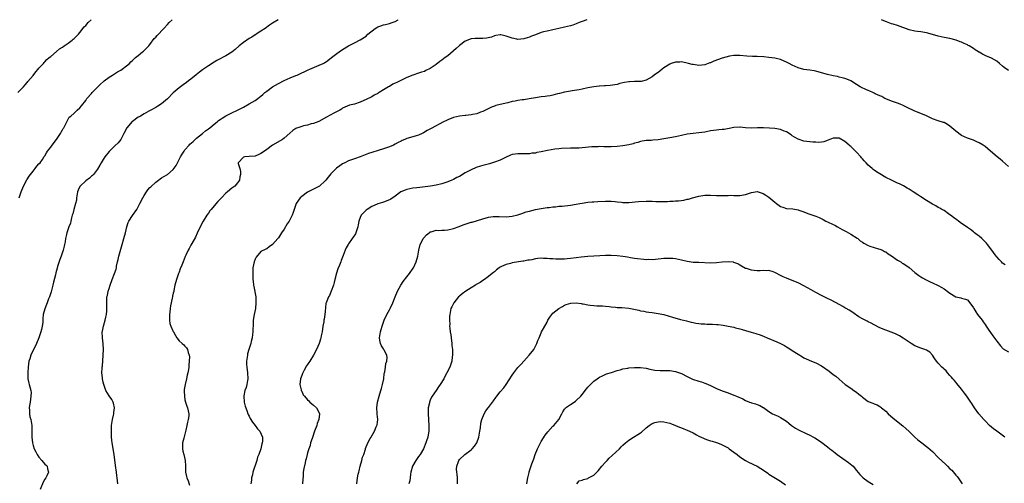
# Model space of a CAD drawing. Units: inches. Extents: x 2574000 to 2577000, y 1539000 to 1542000.
# Drawn here: x 2575750 to 2576088, y 1541841 to 1542000 of the extents above; entities that cross this region are included whole.
import ezdxf

# ---------------------------------------------------------------- set-up
doc = ezdxf.new("R2010")
doc.units = ezdxf.units.IN
doc.header["$MEASUREMENT"] = 0
doc.layers.add('LD25741539_10ft', color=122, linetype='Continuous')

msp = doc.modelspace()

# ---------------------------------------------------------------- linework, layer by layer
at = {"layer": 'LD25741539_10ft'}
for points, elevation in [([(2575749.76, 1541975), (2575751, 1541976.28), (2575751.66, 1541977), (2575752.28, 1541977.72), (2575753, 1541978.46), (2575753.23, 1541978.77), (2575755, 1541980.86), (2575755.87, 1541982.13), (2575756.7, 1541983), (2575757, 1541983.36), (2575758.5, 1541985), (2575758.72, 1541985.28), (2575759, 1541985.51), (2575759.65, 1541986.35), (2575760.52, 1541987), (2575761, 1541987.39), (2575763, 1541989.05), (2575764.04, 1541989.96), (2575765, 1541990.55), (2575765.65, 1541991), (2575767, 1541991.98), (2575768.36, 1541993), (2575768.69, 1541993.31), (2575769, 1541993.54), (2575769.73, 1541994.27), (2575770.48, 1541995), (2575771, 1541995.58), (2575772.5, 1541997.5), (2575773, 1541998.04), (2575773.82, 1541999), (2575774.87, 1542000)], 7680), ([(2575750.17, 1541939), (2575750.89, 1541941), (2575751.75, 1541943), (2575752.88, 1541945.12), (2575753.66, 1541946.34), (2575755, 1541948.14), (2575755.72, 1541949), (2575756.23, 1541949.77), (2575757, 1541950.56), (2575757.35, 1541951), (2575758.15, 1541952.15), (2575758.82, 1541953.18), (2575759, 1541953.4), (2575759.57, 1541954.43), (2575759.96, 1541955), (2575761, 1541956.35), (2575761.46, 1541957), (2575762.98, 1541959), (2575764.36, 1541961), (2575764.56, 1541961.44), (2575765, 1541962.25), (2575765.27, 1541962.73), (2575765.49, 1541963), (2575766.1, 1541964.1), (2575766.48, 1541965), (2575767, 1541965.95), (2575767.39, 1541966.61), (2575767.86, 1541967), (2575769, 1541968.02), (2575770.04, 1541969), (2575771, 1541969.82), (2575771.51, 1541970.49), (2575773, 1541972.29), (2575773.43, 1541973), (2575775, 1541974.74), (2575775.2, 1541975), (2575777, 1541976.84), (2575778.05, 1541977.95), (2575779.14, 1541978.86), (2575779.35, 1541979), (2575781, 1541980.29), (2575782.22, 1541981), (2575783.9, 1541982.1), (2575785, 1541982.69), (2575785.52, 1541983), (2575787, 1541984.14), (2575788.04, 1541985), (2575788.48, 1541985.52), (2575789, 1541985.96), (2575789.49, 1541986.51), (2575790.1, 1541987), (2575791, 1541987.78), (2575792.5, 1541989), (2575792.75, 1541989.25), (2575793, 1541989.43), (2575793.77, 1541990.23), (2575794.57, 1541991), (2575795, 1541991.52), (2575796.49, 1541993.51), (2575797, 1541994.03), (2575797.44, 1541994.56), (2575799.78, 1541997), (2575801, 1541998.36), (2575801.6, 1541999), (2575802.62, 1542000)], 7690), ([(2575838.86, 1542000), (2575837, 1541998.78), (2575835.9, 1541998.1), (2575834.41, 1541997), (2575833, 1541996.04), (2575831.43, 1541995), (2575831.16, 1541994.84), (2575831, 1541994.76), (2575829.95, 1541994.05), (2575829, 1541993.53), (2575828.16, 1541993), (2575827, 1541992.2), (2575825.51, 1541991), (2575824.19, 1541989.81), (2575823, 1541988.88), (2575821, 1541987.66), (2575817.96, 1541986.04), (2575817, 1541985.48), (2575815, 1541984.19), (2575813, 1541982.85), (2575811.94, 1541982.06), (2575810.84, 1541981.16), (2575809, 1541979.6), (2575808.24, 1541979), (2575807.5, 1541978.5), (2575806.33, 1541977.67), (2575805, 1541976.65), (2575803, 1541974.94), (2575801, 1541972.91), (2575799, 1541971.13), (2575797.68, 1541970.32), (2575797, 1541969.88), (2575795.35, 1541969), (2575794.64, 1541968.64), (2575793, 1541967.75), (2575791.78, 1541967), (2575791.27, 1541966.73), (2575791, 1541966.61), (2575789, 1541965.16), (2575788.91, 1541965.09), (2575787.12, 1541963), (2575786.04, 1541961), (2575785.02, 1541958.98), (2575784.14, 1541957.86), (2575783, 1541956.8), (2575781.11, 1541955), (2575781, 1541954.87), (2575779.59, 1541953), (2575779, 1541952.08), (2575778.35, 1541951), (2575777.88, 1541950.12), (2575777, 1541948.75), (2575775.65, 1541947), (2575775.35, 1541946.65), (2575775, 1541946.41), (2575774.28, 1541945.72), (2575773, 1541944.76), (2575771.1, 1541943), (2575771, 1541942.84), (2575770.4, 1541941.6), (2575770.17, 1541941), (2575769.88, 1541939), (2575769.79, 1541938.21), (2575769.55, 1541937), (2575768.92, 1541935), (2575768.57, 1541933.43), (2575768.4, 1541933), (2575768.13, 1541932.13), (2575767.94, 1541931), (2575767.76, 1541930.24), (2575767.24, 1541929), (2575767, 1541928.34), (2575766.57, 1541927), (2575766.43, 1541926.43), (2575766.13, 1541925), (2575765.93, 1541923.93), (2575765.78, 1541923), (2575765.62, 1541922.39), (2575765.29, 1541921), (2575764.59, 1541919), (2575764.12, 1541917.88), (2575763.38, 1541915.38), (2575763.18, 1541914.82), (2575763, 1541914.12), (2575762.74, 1541913.26), (2575762.61, 1541912.61), (2575761.97, 1541910.03), (2575761.77, 1541909), (2575761.2, 1541906.8), (2575760.6, 1541905), (2575760.31, 1541904.31), (2575759.81, 1541903), (2575759.61, 1541902.39), (2575758.98, 1541900.98), (2575758.47, 1541899), (2575758.34, 1541897.66), (2575758.32, 1541897), (2575758.27, 1541896.27), (2575758.1, 1541895), (2575757.84, 1541893.84), (2575757.62, 1541893), (2575756.95, 1541891), (2575756.13, 1541889), (2575755.09, 1541886.92), (2575754.4, 1541885.6), (2575754.15, 1541885), (2575753.83, 1541883.83), (2575753.56, 1541883), (2575753.29, 1541881), (2575753.16, 1541879.16), (2575753.16, 1541879), (2575753.19, 1541878.81), (2575753.22, 1541877), (2575753.51, 1541875.51), (2575753.66, 1541875), (2575753.85, 1541874.15), (2575754.18, 1541873), (2575754.27, 1541872.27), (2575754.24, 1541871), (2575754.07, 1541869.93), (2575753.97, 1541869), (2575753.76, 1541867.76), (2575753.68, 1541867), (2575753.77, 1541866.23), (2575753.73, 1541865), (2575753.9, 1541863.9), (2575754.16, 1541863), (2575754.51, 1541861), (2575754.53, 1541859), (2575754.5, 1541857), (2575754.72, 1541855), (2575755, 1541854.05), (2575755.35, 1541853), (2575755.95, 1541851.95), (2575756.39, 1541851), (2575757, 1541850.15), (2575757.92, 1541849), (2575758.45, 1541848.45), (2575759, 1541847.76), (2575759.42, 1541847.42), (2575759.78, 1541847), (2575759.88, 1541846.12), (2575760.28, 1541845), (2575759.73, 1541843.73), (2575759.33, 1541843), (2575759, 1541842.53), (2575758.43, 1541841.57), (2575757.41, 1541839)], 7700), ([(2575784.02, 1541841), (2575783.8, 1541843), (2575783.71, 1541843.71), (2575783.57, 1541845), (2575783.24, 1541847.24), (2575782.77, 1541851), (2575782.11, 1541855), (2575781.99, 1541855.99), (2575781.88, 1541857), (2575781.79, 1541859), (2575781.84, 1541861), (2575782.14, 1541863), (2575782.51, 1541864.51), (2575782.61, 1541865), (2575782.62, 1541865.38), (2575782.85, 1541867), (2575782.57, 1541868.57), (2575782.4, 1541869), (2575781.91, 1541869.91), (2575781, 1541871.16), (2575779.93, 1541873), (2575779.16, 1541875), (2575779, 1541875.78), (2575778.72, 1541877), (2575778.71, 1541877.29), (2575778.55, 1541879), (2575778.59, 1541880.59), (2575778.64, 1541881), (2575778.7, 1541881.3), (2575778.98, 1541885), (2575779.05, 1541887.05), (2575778.98, 1541888.98), (2575778.76, 1541891), (2575778.68, 1541893), (2575778.75, 1541893.25), (2575779.04, 1541895.04), (2575779.65, 1541897), (2575779.91, 1541898.08), (2575780.12, 1541899), (2575780.23, 1541900.23), (2575780.26, 1541901), (2575780.2, 1541901.8), (2575780.18, 1541903), (2575780.24, 1541904.24), (2575780.29, 1541905), (2575780.48, 1541905.52), (2575780.74, 1541907), (2575781, 1541907.92), (2575781.34, 1541909), (2575782.11, 1541911), (2575782.91, 1541913), (2575783.43, 1541914.57), (2575783.52, 1541915), (2575783.58, 1541915.58), (2575783.86, 1541917), (2575784.11, 1541917.89), (2575784.3, 1541919), (2575785.51, 1541923), (2575786.09, 1541925), (2575786.58, 1541927), (2575787.03, 1541929), (2575787.52, 1541930.48), (2575787.78, 1541931), (2575789, 1541932.89), (2575790.47, 1541935), (2575791, 1541935.87), (2575791.59, 1541937), (2575792.59, 1541939), (2575793, 1541939.76), (2575793.78, 1541941), (2575794.3, 1541941.7), (2575795, 1541942.49), (2575795.25, 1541942.75), (2575797, 1541944.31), (2575797.94, 1541945), (2575798.54, 1541945.46), (2575799, 1541945.77), (2575799.76, 1541946.24), (2575801.01, 1541946.99), (2575803, 1541948.69), (2575803.98, 1541950.02), (2575804.39, 1541951), (2575805, 1541952.09), (2575805.48, 1541953), (2575806.09, 1541953.91), (2575806.7, 1541955), (2575807, 1541955.4), (2575808.38, 1541957), (2575808.68, 1541957.32), (2575809.76, 1541958.24), (2575811, 1541959.37), (2575812.97, 1541961.03), (2575814.08, 1541961.92), (2575815, 1541962.56), (2575815.51, 1541963), (2575817, 1541964.16), (2575817.98, 1541965), (2575818.51, 1541965.49), (2575819, 1541965.8), (2575819.69, 1541966.31), (2575821, 1541967.06), (2575823, 1541968.09), (2575824.97, 1541969), (2575826.33, 1541969.67), (2575827, 1541970.06), (2575829, 1541971.14), (2575831, 1541972.34), (2575831.93, 1541973), (2575832.54, 1541973.46), (2575833, 1541973.83), (2575833.61, 1541974.39), (2575834.34, 1541975), (2575835, 1541975.52), (2575837, 1541977), (2575839, 1541978.16), (2575841, 1541979.18), (2575843, 1541980.03), (2575845, 1541980.82), (2575845.43, 1541981), (2575847, 1541981.74), (2575847.83, 1541982.17), (2575849.2, 1541982.8), (2575849.72, 1541983), (2575853, 1541984.38), (2575854.29, 1541985), (2575854.74, 1541985.26), (2575855.93, 1541986.07), (2575857.23, 1541987), (2575859, 1541988.38), (2575859.84, 1541989), (2575861, 1541989.79), (2575863, 1541991), (2575865, 1541992.06), (2575867, 1541993.04), (2575869, 1541994.35), (2575869.65, 1541995), (2575872.18, 1541997), (2575872.67, 1541997.33), (2575873, 1541997.5), (2575874.1, 1541997.9), (2575875, 1541998.28), (2575875.69, 1541998.31), (2575877, 1541998.72), (2575878.01, 1541999), (2575879, 1541999.36), (2575879.97, 1541999.97), (2575880.02, 1542000)], 7710), ([(2575944.62, 1542000), (2575943, 1541999.4), (2575942.05, 1541999), (2575941, 1541998.6), (2575939.83, 1541998.17), (2575939, 1541997.92), (2575937, 1541997.42), (2575935, 1541996.98), (2575933, 1541996.51), (2575931, 1541996.07), (2575929.79, 1541995.79), (2575929, 1541995.57), (2575927, 1541994.86), (2575925.67, 1541994.33), (2575925, 1541994.04), (2575924.19, 1541993.81), (2575923, 1541993.42), (2575921, 1541993.26), (2575920.7, 1541993.3), (2575919, 1541993.65), (2575918.02, 1541993.98), (2575917, 1541994.39), (2575915.21, 1541994.79), (2575915, 1541994.86), (2575913.47, 1541994.53), (2575913, 1541994.52), (2575911.95, 1541994.05), (2575910.32, 1541993.68), (2575909, 1541993.52), (2575907, 1541993.6), (2575906.42, 1541993.58), (2575905, 1541993.48), (2575904.65, 1541993.35), (2575903.86, 1541993), (2575903, 1541992.59), (2575901, 1541991.11), (2575899.9, 1541990.1), (2575899, 1541989.33), (2575898.81, 1541989.19), (2575897, 1541987.63), (2575896.1, 1541987), (2575895, 1541986.16), (2575894.28, 1541985.72), (2575893, 1541984.69), (2575891, 1541983.29), (2575889.46, 1541982.54), (2575889, 1541982.29), (2575887.98, 1541982.02), (2575887, 1541981.64), (2575885, 1541980.98), (2575883, 1541980.18), (2575880.65, 1541979), (2575879.5, 1541978.5), (2575879, 1541978.25), (2575878.13, 1541977.87), (2575877, 1541977.16), (2575876.89, 1541977.11), (2575876.75, 1541977), (2575875, 1541975.96), (2575873.5, 1541975), (2575873.18, 1541974.82), (2575873, 1541974.7), (2575871.84, 1541974.16), (2575871, 1541973.62), (2575869, 1541972.61), (2575868.26, 1541972.26), (2575867, 1541971.7), (2575865, 1541971.03), (2575863.32, 1541970.68), (2575861, 1541969.69), (2575860.64, 1541969.36), (2575860.02, 1541969), (2575858.02, 1541968.02), (2575855.44, 1541966.56), (2575852.84, 1541965.16), (2575851, 1541964.44), (2575850.27, 1541964.27), (2575849, 1541963.91), (2575847.6, 1541963.6), (2575847, 1541963.45), (2575845.7, 1541963), (2575845.21, 1541962.79), (2575845, 1541962.69), (2575843.99, 1541962.01), (2575842.89, 1541961.11), (2575841, 1541959.39), (2575840.42, 1541959), (2575836.97, 1541957.03), (2575835, 1541955.56), (2575834.19, 1541955), (2575833, 1541954.1), (2575832.24, 1541953.76), (2575831, 1541953.27), (2575829, 1541953.08), (2575827.49, 1541953), (2575827, 1541952.93), (2575825.24, 1541951), (2575825.25, 1541950.75), (2575825.73, 1541949), (2575826.03, 1541948.03), (2575826.06, 1541947), (2575825.84, 1541946.16), (2575825.65, 1541945), (2575825, 1541944.15), (2575824.07, 1541943), (2575823, 1541942.22), (2575821.56, 1541941), (2575821, 1541940.57), (2575819.48, 1541939), (2575819.23, 1541938.77), (2575819, 1541938.49), (2575818.26, 1541937.74), (2575817, 1541936.17), (2575815.95, 1541935), (2575815.53, 1541934.47), (2575815, 1541933.72), (2575814.44, 1541933), (2575813.18, 1541931), (2575812.15, 1541929), (2575811.2, 1541926.8), (2575810.56, 1541925.44), (2575809.31, 1541923.31), (2575809, 1541922.74), (2575808.43, 1541921.57), (2575808.1, 1541921), (2575807.34, 1541919.34), (2575807.11, 1541918.89), (2575806.34, 1541917), (2575805.94, 1541915.94), (2575805.37, 1541914.63), (2575805, 1541913.53), (2575804.79, 1541913), (2575804.09, 1541911), (2575803.58, 1541909), (2575803.18, 1541907.18), (2575803.15, 1541906.85), (2575803, 1541906.26), (2575802.78, 1541905.22), (2575802.71, 1541905), (2575802.62, 1541904.62), (2575802.04, 1541901.96), (2575801.91, 1541901), (2575801.76, 1541899.76), (2575801.64, 1541899), (2575801.68, 1541898.32), (2575801.64, 1541897), (2575801.86, 1541895.86), (2575802.18, 1541895), (2575803, 1541893.17), (2575803.11, 1541893), (2575803.75, 1541891.75), (2575804.24, 1541891), (2575805, 1541889.98), (2575806.05, 1541889), (2575806.58, 1541888.58), (2575807, 1541888.13), (2575807.56, 1541887.56), (2575807.82, 1541887), (2575808.05, 1541885.95), (2575808.43, 1541885), (2575808.51, 1541884.51), (2575808.48, 1541883), (2575808.3, 1541881.7), (2575808.27, 1541881), (2575808.15, 1541880.15), (2575807.95, 1541879), (2575807.78, 1541878.22), (2575807.51, 1541877), (2575807.03, 1541874.97), (2575806.76, 1541873.24), (2575806.76, 1541873), (2575806.77, 1541872.77), (2575806.8, 1541871), (2575807, 1541869.76), (2575807.14, 1541869), (2575807.58, 1541867.58), (2575807.81, 1541867), (2575808.05, 1541865.95), (2575808.29, 1541865), (2575808.3, 1541864.3), (2575808.12, 1541863), (2575807.85, 1541862.15), (2575807.68, 1541861), (2575807.31, 1541859.31), (2575806.57, 1541856.57), (2575806.2, 1541855), (2575806.11, 1541854.11), (2575806.11, 1541853), (2575806.21, 1541852.21), (2575806.56, 1541851), (2575807.08, 1541849), (2575807.16, 1541847.16), (2575807.22, 1541846.78), (2575807.22, 1541845), (2575807.47, 1541843.47), (2575807.63, 1541843), (2575808.04, 1541841.96), (2575808.54, 1541840.54)], 7720), ([(2576089, 1541982.63), (2576087.59, 1541983.59), (2576087, 1541984.13), (2576085.95, 1541985), (2576085, 1541985.83), (2576083.24, 1541986.76), (2576083, 1541986.9), (2576081.54, 1541987.54), (2576081, 1541987.74), (2576080.15, 1541988.15), (2576079, 1541988.88), (2576078.92, 1541988.92), (2576078.81, 1541989), (2576077.66, 1541989.65), (2576077, 1541990.15), (2576075.62, 1541991), (2576075.21, 1541991.21), (2576075, 1541991.35), (2576073.84, 1541991.84), (2576073, 1541992.27), (2576072.46, 1541992.46), (2576071.12, 1541993), (2576069, 1541993.54), (2576067, 1541993.95), (2576065, 1541994.38), (2576061.4, 1541995.4), (2576061, 1541995.5), (2576059, 1541995.83), (2576057.93, 1541995.93), (2576057, 1541996.04), (2576055, 1541996.47), (2576051, 1541997.97), (2576049.56, 1541998.44), (2576049, 1541998.61), (2576047.22, 1541999.22), (2576045.83, 1541999.83), (2576045.53, 1542000)], 7720), ([(2576089, 1541949.7), (2576087, 1541951.54), (2576086.17, 1541952.17), (2576085.14, 1541953), (2576082.83, 1541955), (2576081, 1541956.56), (2576080.75, 1541956.75), (2576080.36, 1541957), (2576079, 1541957.84), (2576078.2, 1541958.2), (2576077, 1541958.67), (2576075, 1541959.37), (2576073, 1541960.35), (2576071, 1541961.82), (2576069.64, 1541963), (2576069, 1541963.52), (2576068.11, 1541964.11), (2576067, 1541964.74), (2576066.81, 1541964.81), (2576065, 1541965.38), (2576063, 1541966.07), (2576062.36, 1541966.36), (2576061, 1541967.04), (2576059, 1541967.89), (2576057, 1541968.64), (2576056.78, 1541968.78), (2576056.31, 1541969), (2576055, 1541969.6), (2576053.86, 1541970.14), (2576053, 1541970.6), (2576051.96, 1541971), (2576051, 1541971.42), (2576049, 1541972.12), (2576047, 1541972.86), (2576046.72, 1541973), (2576045.63, 1541973.63), (2576045, 1541973.86), (2576043.42, 1541974.58), (2576043, 1541974.8), (2576042.54, 1541975), (2576041.52, 1541975.52), (2576041, 1541975.71), (2576040.13, 1541976.13), (2576038.74, 1541976.74), (2576038.28, 1541977), (2576037, 1541977.82), (2576035, 1541979.06), (2576033.62, 1541979.62), (2576033, 1541979.85), (2576032.09, 1541980.09), (2576031, 1541980.34), (2576030.48, 1541980.48), (2576029, 1541980.78), (2576027, 1541981.27), (2576025, 1541981.83), (2576023, 1541982.35), (2576022.43, 1541982.43), (2576021, 1541982.69), (2576019, 1541982.97), (2576017, 1541983.48), (2576015, 1541984.39), (2576013.92, 1541985), (2576013, 1541985.48), (2576012.23, 1541985.77), (2576011, 1541986.32), (2576009, 1541986.83), (2576007, 1541987.1), (2576005.25, 1541987.25), (2576003, 1541987.36), (2576001.38, 1541987.38), (2575999.48, 1541987.48), (2575997, 1541987.71), (2575995.72, 1541987.72), (2575995, 1541987.68), (2575993.47, 1541987.47), (2575991, 1541986.87), (2575988.16, 1541985.84), (2575987, 1541985.24), (2575986.8, 1541985.2), (2575985, 1541984.51), (2575983, 1541984.32), (2575982.42, 1541984.42), (2575981, 1541984.59), (2575980.69, 1541984.69), (2575979.41, 1541985), (2575977, 1541985.51), (2575976.53, 1541985.47), (2575975, 1541985.49), (2575974.64, 1541985.36), (2575973.5, 1541985), (2575973, 1541984.8), (2575971, 1541983.46), (2575970.39, 1541983), (2575969.64, 1541982.36), (2575969, 1541981.95), (2575968.44, 1541981.56), (2575967.68, 1541981), (2575967, 1541980.47), (2575965, 1541979.27), (2575963.18, 1541978.82), (2575963, 1541978.79), (2575961, 1541978.79), (2575959.25, 1541978.75), (2575959, 1541978.72), (2575957.52, 1541978.48), (2575957, 1541978.33), (2575955.89, 1541978.11), (2575955, 1541977.81), (2575952.59, 1541977.41), (2575951, 1541977.35), (2575950.71, 1541977.29), (2575949, 1541977.23), (2575948.81, 1541977.19), (2575947, 1541976.98), (2575945, 1541976.61), (2575943, 1541976.19), (2575942, 1541976), (2575939.62, 1541975.62), (2575939, 1541975.55), (2575937, 1541975.2), (2575935.25, 1541974.75), (2575934.63, 1541974.63), (2575933, 1541974.18), (2575932.06, 1541973.94), (2575931, 1541973.81), (2575930.32, 1541973.68), (2575929, 1541973.55), (2575927, 1541973.25), (2575924.86, 1541972.86), (2575923, 1541972.59), (2575922.5, 1541972.5), (2575921, 1541972.33), (2575920.13, 1541972.13), (2575919, 1541971.94), (2575917.56, 1541971.56), (2575915, 1541970.92), (2575913.45, 1541970.55), (2575913, 1541970.39), (2575911.92, 1541970.08), (2575909.95, 1541969), (2575909, 1541968.5), (2575908.26, 1541968.26), (2575907, 1541967.77), (2575905.52, 1541967.52), (2575905, 1541967.39), (2575903.2, 1541967.2), (2575903, 1541967.16), (2575901, 1541966.93), (2575899, 1541966.49), (2575897, 1541965.72), (2575896.52, 1541965.48), (2575895.59, 1541965), (2575891.29, 1541962.71), (2575890, 1541962), (2575888.74, 1541961.26), (2575888.23, 1541961), (2575887, 1541960.45), (2575886.23, 1541960.23), (2575885, 1541959.83), (2575883, 1541959.25), (2575882.35, 1541959), (2575881.39, 1541958.61), (2575881, 1541958.39), (2575880.05, 1541957.95), (2575879, 1541957.31), (2575878.36, 1541957), (2575877, 1541956.41), (2575875, 1541955.72), (2575873.21, 1541955.21), (2575871, 1541954.55), (2575869.85, 1541954.15), (2575866.94, 1541953.06), (2575865, 1541952.37), (2575863, 1541951.59), (2575861.79, 1541951), (2575861, 1541950.57), (2575860.04, 1541949.96), (2575858.9, 1541949.1), (2575858.79, 1541949), (2575857, 1541947.18), (2575856, 1541946), (2575855.23, 1541945), (2575855, 1541944.74), (2575853.05, 1541943), (2575851.75, 1541942.25), (2575851, 1541941.9), (2575849, 1541940.9), (2575847, 1541939.47), (2575846.49, 1541939), (2575845.85, 1541938.15), (2575845.13, 1541937), (2575844.35, 1541935), (2575844.03, 1541933.97), (2575843.68, 1541933), (2575843, 1541931.62), (2575842.68, 1541931), (2575842, 1541930), (2575841, 1541928.22), (2575840.07, 1541927), (2575839, 1541925.21), (2575838.77, 1541925), (2575837, 1541922.93), (2575835.86, 1541922.14), (2575835, 1541921.49), (2575834.64, 1541921.36), (2575833, 1541920.62), (2575831.41, 1541918.59), (2575831, 1541917.95), (2575830.67, 1541917), (2575830.27, 1541915), (2575830.21, 1541913.79), (2575830.19, 1541913), (2575830.24, 1541912.24), (2575830.26, 1541911), (2575830.36, 1541910.36), (2575830.49, 1541909), (2575830.58, 1541908.58), (2575831.22, 1541905), (2575831.32, 1541903), (2575831.1, 1541901), (2575830.71, 1541899), (2575830.4, 1541897), (2575830.3, 1541895), (2575830.29, 1541894.29), (2575830.25, 1541893), (2575830.18, 1541892.18), (2575830.03, 1541891), (2575829.72, 1541889.72), (2575829.53, 1541889), (2575828.89, 1541887), (2575828.45, 1541885.55), (2575828.37, 1541885), (2575828.34, 1541884.34), (2575828.12, 1541883), (2575828.11, 1541881.89), (2575828.16, 1541881), (2575828.42, 1541879), (2575828.55, 1541877), (2575828.43, 1541876.43), (2575828.2, 1541875), (2575827.97, 1541874.03), (2575827.54, 1541873), (2575827.13, 1541871.13), (2575827.11, 1541871), (2575827.27, 1541869), (2575827.62, 1541867.62), (2575827.8, 1541867), (2575828.3, 1541865.7), (2575828.54, 1541865), (2575828.68, 1541864.68), (2575829, 1541864.13), (2575829.37, 1541863.37), (2575830.12, 1541862.12), (2575831, 1541861), (2575831.8, 1541859.8), (2575832.58, 1541859), (2575833.57, 1541857), (2575833.55, 1541855.55), (2575833.49, 1541855), (2575833.34, 1541854.66), (2575832.94, 1541852.94), (2575832.26, 1541851), (2575831.85, 1541850.15), (2575831.62, 1541849), (2575830.27, 1541845), (2575830.07, 1541844.07), (2575829.8, 1541843), (2575829.73, 1541842.27), (2575829.55, 1541841)], 7730), ([(2576087.95, 1541915.95), (2576087, 1541916.61), (2576086.6, 1541917), (2576085.84, 1541917.84), (2576085, 1541918.73), (2576084.77, 1541919), (2576083, 1541921.46), (2576081.82, 1541923), (2576081.47, 1541923.47), (2576080.47, 1541924.48), (2576079.86, 1541925), (2576079, 1541925.79), (2576078.33, 1541926.33), (2576077.41, 1541927), (2576077.19, 1541927.19), (2576077, 1541927.3), (2576076.06, 1541928.06), (2576075, 1541928.76), (2576074.87, 1541928.87), (2576073, 1541930.22), (2576071.88, 1541931), (2576071.39, 1541931.39), (2576071, 1541931.66), (2576070.26, 1541932.26), (2576069.17, 1541933), (2576069, 1541933.16), (2576068.54, 1541933.46), (2576067, 1541934.57), (2576066.21, 1541935), (2576065.47, 1541935.47), (2576065, 1541935.68), (2576064.19, 1541936.19), (2576063, 1541936.84), (2576061, 1541938.03), (2576059, 1541939.25), (2576057.94, 1541939.94), (2576056.35, 1541941), (2576055, 1541941.88), (2576054.31, 1541942.31), (2576053.03, 1541943.03), (2576051.71, 1541943.71), (2576051, 1541944.02), (2576048.97, 1541944.97), (2576047, 1541945.98), (2576045, 1541947.14), (2576043.85, 1541947.85), (2576043, 1541948.41), (2576042.65, 1541948.65), (2576042.3, 1541949), (2576041, 1541950.11), (2576040.24, 1541951), (2576039.62, 1541951.62), (2576039, 1541952.31), (2576038.64, 1541952.64), (2576038.41, 1541953), (2576037, 1541954.63), (2576036.63, 1541955), (2576035.8, 1541955.8), (2576035, 1541956.6), (2576034.73, 1541956.73), (2576034.44, 1541957), (2576033, 1541958.24), (2576031, 1541959.4), (2576029, 1541959.4), (2576027.89, 1541959), (2576027.29, 1541958.71), (2576025.83, 1541958.17), (2576025, 1541958.05), (2576024.04, 1541957.96), (2576023, 1541958), (2576022.08, 1541958.08), (2576021, 1541958.1), (2576019, 1541958.34), (2576017, 1541959.03), (2576015.79, 1541959.79), (2576015, 1541960.24), (2576014.58, 1541960.58), (2576013, 1541961.53), (2576012.17, 1541961.84), (2576011, 1541962.35), (2576009, 1541962.72), (2576007.14, 1541962.86), (2576005.09, 1541962.91), (2576003.09, 1541962.91), (2576001, 1541962.88), (2575999, 1541962.99), (2575997.19, 1541963.19), (2575997, 1541963.2), (2575995, 1541963.05), (2575993.32, 1541962.68), (2575991.61, 1541962.39), (2575991, 1541962.32), (2575989.79, 1541962.21), (2575989, 1541962.17), (2575987, 1541961.88), (2575985, 1541961.47), (2575983, 1541961.18), (2575981, 1541960.99), (2575979, 1541960.73), (2575977, 1541960.31), (2575975, 1541959.85), (2575973, 1541959.47), (2575971, 1541959.14), (2575969, 1541958.86), (2575967.26, 1541958.74), (2575966.65, 1541958.65), (2575965, 1541958.58), (2575963.62, 1541958.38), (2575963, 1541958.25), (2575962.07, 1541957.93), (2575961, 1541957.65), (2575960.53, 1541957.47), (2575959, 1541957.12), (2575958.36, 1541957), (2575957, 1541956.79), (2575955, 1541956.55), (2575953, 1541956.43), (2575952.43, 1541956.43), (2575951, 1541956.46), (2575950.45, 1541956.45), (2575949, 1541956.5), (2575948.47, 1541956.47), (2575947, 1541956.43), (2575946.38, 1541956.38), (2575943, 1541956.07), (2575942.01, 1541956.01), (2575939.97, 1541955.97), (2575939, 1541956), (2575935.9, 1541955.9), (2575935, 1541955.78), (2575933.65, 1541955.65), (2575931.17, 1541955.17), (2575929, 1541954.69), (2575927.53, 1541954.47), (2575927, 1541954.32), (2575925.78, 1541954.22), (2575925, 1541954.07), (2575923.98, 1541954.02), (2575923, 1541954), (2575922.01, 1541953.99), (2575921, 1541954.02), (2575920.08, 1541953.92), (2575919, 1541953.76), (2575918.45, 1541953.55), (2575916.8, 1541952.8), (2575915, 1541951.88), (2575913, 1541951.13), (2575911.34, 1541950.66), (2575909, 1541950.08), (2575908.16, 1541949.84), (2575906.67, 1541949.33), (2575905, 1541948.59), (2575904.06, 1541948.06), (2575903, 1541947.49), (2575901, 1541946.31), (2575900.12, 1541945.88), (2575899, 1541945.25), (2575898.42, 1541945), (2575897, 1541944.46), (2575895, 1541943.8), (2575893, 1541943.28), (2575891.03, 1541942.97), (2575889.24, 1541942.76), (2575887.47, 1541942.53), (2575886.43, 1541942.43), (2575885, 1541942.23), (2575883.98, 1541942.02), (2575883, 1541941.85), (2575882.37, 1541941.63), (2575880.97, 1541941.03), (2575879, 1541939.55), (2575877.48, 1541938.52), (2575877, 1541938.24), (2575875, 1541937.47), (2575874.61, 1541937.39), (2575873, 1541936.9), (2575872.8, 1541936.8), (2575871, 1541936.03), (2575869.34, 1541935), (2575869, 1541934.73), (2575868.14, 1541933.86), (2575867.39, 1541933), (2575867, 1541932.19), (2575866.54, 1541931), (2575866.34, 1541929.66), (2575866.17, 1541929), (2575865.71, 1541927.71), (2575865.53, 1541927), (2575865.35, 1541926.65), (2575864.56, 1541925.44), (2575864.21, 1541925), (2575863, 1541923.17), (2575862.87, 1541923), (2575862.19, 1541921.81), (2575861.86, 1541921), (2575861.21, 1541919.21), (2575860.48, 1541917.52), (2575860.33, 1541917), (2575859.89, 1541915.89), (2575859.37, 1541914.63), (2575858.9, 1541913.1), (2575858.37, 1541911), (2575858.08, 1541909.92), (2575857.81, 1541909), (2575857.06, 1541906.94), (2575856.48, 1541905.52), (2575856.13, 1541905), (2575855.57, 1541903.57), (2575855.37, 1541903), (2575855.28, 1541902.72), (2575855, 1541900.05), (2575854.91, 1541899), (2575854.62, 1541897.38), (2575854.6, 1541897), (2575854.53, 1541896.53), (2575854.25, 1541895), (2575853.95, 1541893), (2575853.68, 1541891.68), (2575853.56, 1541891), (2575853.44, 1541890.56), (2575852.94, 1541889.06), (2575852.06, 1541887), (2575851.02, 1541885), (2575849.73, 1541883), (2575849.41, 1541882.59), (2575849, 1541881.88), (2575848.65, 1541881.35), (2575847.87, 1541879.87), (2575847.23, 1541878.77), (2575847, 1541878.04), (2575846.61, 1541877), (2575846.38, 1541875), (2575846.79, 1541873.21), (2575846.82, 1541873), (2575846.87, 1541872.87), (2575847, 1541872.68), (2575847.52, 1541871.52), (2575847.93, 1541871), (2575849, 1541869.8), (2575849.36, 1541869.36), (2575849.81, 1541869), (2575850.42, 1541868.42), (2575851, 1541867.95), (2575852.09, 1541867), (2575853, 1541865.31), (2575853.12, 1541865), (2575852.86, 1541863), (2575852.32, 1541861.68), (2575852.14, 1541861), (2575851.38, 1541859), (2575851.29, 1541858.71), (2575850.78, 1541857.22), (2575850.51, 1541856.51), (2575850.04, 1541855), (2575849.85, 1541854.15), (2575849.39, 1541853), (2575849, 1541851.65), (2575848.79, 1541851), (2575848.49, 1541849.51), (2575848.33, 1541849), (2575848.13, 1541848.13), (2575847.76, 1541846.24), (2575847.53, 1541845), (2575847.45, 1541843.45), (2575847.36, 1541842.64), (2575847.28, 1541841)], 7740), ([(2575865.82, 1541841), (2575866.1, 1541843), (2575866.34, 1541844.34), (2575866.49, 1541845), (2575866.61, 1541845.39), (2575867.01, 1541847), (2575867.59, 1541849), (2575867.85, 1541850.15), (2575868.22, 1541851), (2575868.86, 1541852.86), (2575868.88, 1541853.12), (2575869.6, 1541855), (2575870.46, 1541856.46), (2575870.71, 1541857), (2575871, 1541857.44), (2575871.87, 1541859), (2575872.48, 1541860.48), (2575872.73, 1541861), (2575872.81, 1541861.19), (2575873, 1541863), (2575872.79, 1541864.79), (2575872.83, 1541865.17), (2575872.7, 1541867), (2575872.92, 1541868.92), (2575873.48, 1541871), (2575874.13, 1541873), (2575874.32, 1541873.68), (2575874.7, 1541875), (2575875.07, 1541877), (2575875.26, 1541878.74), (2575875.3, 1541879), (2575875.4, 1541879.4), (2575875.63, 1541881), (2575875.75, 1541882.25), (2575876.08, 1541883), (2575876.27, 1541884.27), (2575876.16, 1541885), (2575875.27, 1541886.73), (2575875.15, 1541887), (2575875, 1541887.25), (2575874.29, 1541888.29), (2575873.93, 1541889), (2575873.78, 1541890.22), (2575873.6, 1541891), (2575873.68, 1541891.68), (2575873.91, 1541893), (2575874.17, 1541893.83), (2575874.48, 1541895), (2575875.19, 1541897), (2575876.1, 1541899), (2575877, 1541900.57), (2575877.22, 1541901), (2575878.17, 1541903), (2575878.95, 1541905), (2575879.83, 1541907), (2575880.97, 1541909.03), (2575881.76, 1541910.24), (2575883, 1541911.88), (2575883.9, 1541913), (2575885.16, 1541914.84), (2575885.26, 1541915), (2575886.2, 1541917), (2575886.77, 1541919), (2575887.09, 1541921), (2575887.57, 1541923), (2575888.2, 1541924.2), (2575888.59, 1541925), (2575888.75, 1541925.25), (2575889.72, 1541926.28), (2575890.6, 1541927), (2575891, 1541927.27), (2575891.34, 1541927.34), (2575893, 1541927.84), (2575893.79, 1541927.79), (2575895, 1541927.89), (2575895.91, 1541927.91), (2575897, 1541928.01), (2575899, 1541928.45), (2575900.87, 1541929.13), (2575902.32, 1541929.68), (2575903, 1541929.96), (2575905, 1541930.6), (2575905.32, 1541930.68), (2575909, 1541931.8), (2575911, 1541932.31), (2575912.53, 1541932.53), (2575913, 1541932.57), (2575914.56, 1541932.56), (2575917, 1541932.49), (2575919, 1541932.68), (2575921, 1541933.18), (2575922.35, 1541933.65), (2575923.86, 1541934.14), (2575925, 1541934.45), (2575927, 1541934.91), (2575929, 1541935.29), (2575931, 1541935.61), (2575931.68, 1541935.68), (2575933, 1541935.85), (2575933.93, 1541935.93), (2575935, 1541936.06), (2575936.16, 1541936.16), (2575939, 1541936.5), (2575941, 1541936.78), (2575942.21, 1541937), (2575943, 1541937.16), (2575945, 1541937.51), (2575946.41, 1541937.59), (2575947, 1541937.64), (2575948.35, 1541937.65), (2575951, 1541937.8), (2575952.15, 1541937.85), (2575953, 1541937.81), (2575954.29, 1541937.71), (2575955, 1541937.6), (2575956.54, 1541937.46), (2575957, 1541937.4), (2575959, 1541937.4), (2575962.34, 1541937.66), (2575965, 1541937.8), (2575966.22, 1541937.78), (2575967, 1541937.79), (2575968.26, 1541937.74), (2575969, 1541937.74), (2575970.29, 1541937.71), (2575971, 1541937.74), (2575972.25, 1541937.75), (2575973, 1541937.81), (2575974.17, 1541937.83), (2575975, 1541937.91), (2575976.05, 1541937.95), (2575977.81, 1541938.19), (2575979, 1541938.46), (2575979.45, 1541938.55), (2575980.81, 1541939), (2575983, 1541939.55), (2575985, 1541939.9), (2575985.88, 1541939.88), (2575987, 1541939.93), (2575989, 1541939.79), (2575989.78, 1541939.78), (2575991, 1541939.71), (2575991.78, 1541939.78), (2575993, 1541939.76), (2575993.82, 1541939.82), (2575995, 1541939.77), (2575995.79, 1541939.79), (2575997, 1541939.75), (2575999, 1541940.08), (2576001, 1541940.77), (2576003, 1541941.1), (2576005, 1541940.49), (2576005.9, 1541939.9), (2576007, 1541939.14), (2576009, 1541937.47), (2576009.59, 1541937), (2576011, 1541935.97), (2576011.71, 1541935.71), (2576013, 1541935.32), (2576015.14, 1541935.14), (2576017, 1541934.83), (2576017.28, 1541934.72), (2576019, 1541934.19), (2576020.36, 1541933.64), (2576021.3, 1541933.3), (2576022.02, 1541933), (2576023, 1541932.64), (2576024.17, 1541932.17), (2576025.55, 1541931.55), (2576026.52, 1541931), (2576027, 1541930.78), (2576029, 1541929.8), (2576029.56, 1541929.56), (2576030.43, 1541929), (2576032.11, 1541928.11), (2576033.4, 1541927.4), (2576035, 1541926.57), (2576037.19, 1541925.19), (2576037.44, 1541925), (2576038.28, 1541924.28), (2576039, 1541923.74), (2576039.45, 1541923.45), (2576041, 1541922.59), (2576041.59, 1541922.41), (2576043, 1541921.89), (2576044.48, 1541921.52), (2576045, 1541921.36), (2576045.86, 1541921), (2576046.62, 1541920.62), (2576047, 1541920.47), (2576047.81, 1541919.81), (2576049, 1541919.13), (2576051, 1541917.65), (2576052.11, 1541917), (2576052.63, 1541916.63), (2576053, 1541916.42), (2576053.87, 1541915.87), (2576055.06, 1541915.06), (2576057, 1541913.33), (2576057.4, 1541913), (2576058.32, 1541912.32), (2576059, 1541911.92), (2576059.56, 1541911.56), (2576060.61, 1541911), (2576062.21, 1541910.21), (2576063, 1541909.87), (2576065, 1541908.91), (2576066.22, 1541908.22), (2576067, 1541907.75), (2576067.45, 1541907.45), (2576068.07, 1541907), (2576069, 1541906.27), (2576071, 1541905.09), (2576072.68, 1541904.68), (2576073, 1541904.59), (2576074.27, 1541904.27), (2576075, 1541903.96), (2576075.49, 1541903.49), (2576077, 1541901.31), (2576077.14, 1541901), (2576077.87, 1541899.87), (2576078.48, 1541899), (2576080.06, 1541897), (2576080.42, 1541896.42), (2576081, 1541895.55), (2576081.42, 1541895), (2576082.35, 1541893.65), (2576082.87, 1541892.87), (2576083.71, 1541891.71), (2576085, 1541889.91), (2576086.25, 1541888.25), (2576087.26, 1541887.26), (2576089, 1541886.22)], 7750), ([(2576087.75, 1541857), (2576085, 1541858.98), (2576083.85, 1541859.85), (2576082.56, 1541861), (2576081, 1541862.59), (2576080.58, 1541863), (2576078.88, 1541865), (2576077.43, 1541867), (2576076.47, 1541868.47), (2576076.14, 1541869), (2576074.76, 1541871), (2576073.99, 1541871.99), (2576073.29, 1541873), (2576073, 1541873.39), (2576071.4, 1541875.4), (2576071, 1541875.81), (2576070.47, 1541876.47), (2576069.92, 1541877), (2576069.52, 1541877.52), (2576069, 1541878.06), (2576068.15, 1541879), (2576067.64, 1541879.64), (2576067, 1541880.26), (2576066.65, 1541880.65), (2576066.25, 1541881), (2576065, 1541882.3), (2576064.39, 1541883), (2576063.81, 1541883.81), (2576063, 1541885.06), (2576062.07, 1541886.07), (2576061, 1541886.78), (2576060.41, 1541887), (2576059.36, 1541887.36), (2576059, 1541887.45), (2576057, 1541888.26), (2576055.75, 1541889), (2576055, 1541889.48), (2576053, 1541890.84), (2576051.66, 1541891.66), (2576050.31, 1541892.31), (2576048.88, 1541892.88), (2576047, 1541893.59), (2576045, 1541894.45), (2576043, 1541895.5), (2576042.04, 1541896.04), (2576041, 1541896.51), (2576040.69, 1541896.69), (2576040, 1541897), (2576039, 1541897.48), (2576037.8, 1541898.2), (2576037, 1541898.72), (2576036.6, 1541899), (2576035.7, 1541899.7), (2576034.44, 1541900.44), (2576033.41, 1541901), (2576033, 1541901.29), (2576032.28, 1541901.72), (2576030.06, 1541903), (2576028.05, 1541904.05), (2576027, 1541904.51), (2576025, 1541905.47), (2576023, 1541906.57), (2576021.48, 1541907.48), (2576019, 1541908.84), (2576017, 1541909.84), (2576015, 1541910.66), (2576013, 1541911.42), (2576011.87, 1541911.87), (2576011, 1541912.32), (2576010.53, 1541912.53), (2576009.74, 1541913), (2576009, 1541913.42), (2576008.43, 1541913.57), (2576007, 1541914.04), (2576006.02, 1541913.98), (2576005, 1541914.06), (2576004.01, 1541913.99), (2576003, 1541913.98), (2576001.9, 1541914.1), (2576001, 1541914.14), (2575999.28, 1541914.72), (2575999, 1541914.78), (2575997.58, 1541915.58), (2575997, 1541915.94), (2575996.32, 1541916.32), (2575995, 1541916.85), (2575994.88, 1541916.88), (2575993, 1541917.09), (2575990.92, 1541916.91), (2575989, 1541916.66), (2575987, 1541916.59), (2575983, 1541916.75), (2575981, 1541916.86), (2575979, 1541917.17), (2575977, 1541917.65), (2575975, 1541918.06), (2575974.12, 1541918.12), (2575973, 1541918.23), (2575971.82, 1541918.18), (2575971, 1541918.13), (2575968.18, 1541917.82), (2575967, 1541917.75), (2575965.78, 1541917.78), (2575965, 1541917.76), (2575964.19, 1541917.81), (2575961.96, 1541918.04), (2575961, 1541918.2), (2575959.59, 1541918.41), (2575958.6, 1541918.6), (2575957, 1541918.82), (2575955.04, 1541919.04), (2575953, 1541919.18), (2575951, 1541919.18), (2575949.08, 1541919.08), (2575945, 1541918.9), (2575942.67, 1541918.67), (2575941, 1541918.41), (2575939, 1541918.16), (2575937.91, 1541918.09), (2575937, 1541917.98), (2575935, 1541917.9), (2575934, 1541918), (2575933, 1541918.01), (2575931.96, 1541918.04), (2575931, 1541918.21), (2575929.82, 1541918.18), (2575929, 1541918.24), (2575927.87, 1541918.13), (2575927, 1541918.03), (2575925.74, 1541917.74), (2575925, 1541917.64), (2575924.41, 1541917.59), (2575923, 1541917.26), (2575922.76, 1541917.24), (2575919, 1541916.65), (2575918.5, 1541916.5), (2575917, 1541916.15), (2575915.39, 1541915.39), (2575915, 1541915.24), (2575914.61, 1541915), (2575913.68, 1541914.32), (2575913, 1541913.64), (2575912.63, 1541913.37), (2575912.17, 1541913), (2575911, 1541911.97), (2575909.62, 1541911), (2575909, 1541910.62), (2575908.04, 1541909.96), (2575907, 1541909.39), (2575906.78, 1541909.22), (2575906.45, 1541909), (2575905, 1541908.16), (2575903.17, 1541907), (2575901.95, 1541906.05), (2575901, 1541905.26), (2575900.71, 1541905), (2575899.06, 1541903), (2575898.39, 1541901.61), (2575898.08, 1541901), (2575897.65, 1541899), (2575897.6, 1541898.4), (2575897.54, 1541897), (2575897.65, 1541895.65), (2575897.64, 1541895), (2575897.67, 1541894.33), (2575897.87, 1541893), (2575898.04, 1541892.04), (2575898.12, 1541891), (2575898.36, 1541889), (2575898.41, 1541888.4), (2575898.57, 1541887), (2575898.64, 1541885.36), (2575898.63, 1541885), (2575898.54, 1541884.54), (2575898.36, 1541883), (2575898.06, 1541881.94), (2575897.67, 1541881), (2575896.67, 1541879), (2575896.07, 1541877.93), (2575895.65, 1541877), (2575894.45, 1541875), (2575893.81, 1541874.19), (2575893.03, 1541873), (2575891.62, 1541871), (2575891.38, 1541870.62), (2575891, 1541869.65), (2575890.72, 1541869), (2575890.69, 1541868.69), (2575890.34, 1541867), (2575890.3, 1541865.7), (2575890.3, 1541865), (2575890.53, 1541861), (2575890.46, 1541859), (2575890.26, 1541857.74), (2575890.12, 1541857), (2575889.74, 1541855.74), (2575889.53, 1541855), (2575888.69, 1541853), (2575887.5, 1541851), (2575887, 1541850.28), (2575886.05, 1541849), (2575884.93, 1541847), (2575884.39, 1541845), (2575884.27, 1541844.27), (2575884.12, 1541843), (2575883.97, 1541842.03), (2575883.7, 1541841)], 7760), ([(2575900.32, 1541841), (2575900.32, 1541841.68), (2575900.3, 1541843), (2575900.24, 1541844.24), (2575900.12, 1541845), (2575900, 1541846), (2575900.08, 1541847), (2575900.66, 1541848.66), (2575900.75, 1541849), (2575901, 1541849.35), (2575902.82, 1541851), (2575905, 1541852.67), (2575905.36, 1541853), (2575906.15, 1541853.85), (2575906.99, 1541855), (2575907.68, 1541857), (2575907.97, 1541859), (2575908.16, 1541860.16), (2575908.29, 1541861.71), (2575908.66, 1541863), (2575909.43, 1541865), (2575910.04, 1541865.96), (2575910.84, 1541867), (2575911, 1541867.17), (2575912.36, 1541869), (2575912.64, 1541869.36), (2575913.47, 1541870.53), (2575913.82, 1541871), (2575915, 1541872.45), (2575916.17, 1541873.83), (2575917, 1541875.02), (2575919, 1541878.21), (2575919.58, 1541879), (2575921, 1541880.85), (2575921.14, 1541881), (2575922.08, 1541881.92), (2575923, 1541883.01), (2575924.91, 1541885), (2575926.49, 1541887), (2575927.51, 1541889), (2575927.88, 1541890.12), (2575928.25, 1541891), (2575929, 1541892.7), (2575929.15, 1541893), (2575929.83, 1541894.17), (2575931, 1541896.35), (2575931.31, 1541897), (2575931.95, 1541898.05), (2575932.62, 1541899), (2575933, 1541899.4), (2575935, 1541901), (2575936.25, 1541901.75), (2575937, 1541902.15), (2575937.59, 1541902.41), (2575939.13, 1541902.87), (2575941, 1541902.98), (2575942.71, 1541902.71), (2575943, 1541902.7), (2575943.36, 1541902.64), (2575945, 1541902.31), (2575945.82, 1541902.18), (2575947, 1541902.04), (2575948.04, 1541901.96), (2575949, 1541901.99), (2575949.96, 1541901.96), (2575951, 1541901.86), (2575952.31, 1541901.69), (2575953, 1541901.56), (2575954.5, 1541901.5), (2575955, 1541901.42), (2575956.58, 1541901.42), (2575959, 1541901.13), (2575959.58, 1541901), (2575962.43, 1541900.43), (2575963, 1541900.29), (2575964.12, 1541900.12), (2575965, 1541899.9), (2575965.81, 1541899.81), (2575967, 1541899.62), (2575969, 1541899.36), (2575971, 1541898.94), (2575973.93, 1541898.07), (2575976.73, 1541897.27), (2575978.77, 1541896.77), (2575980.35, 1541896.35), (2575981, 1541896.23), (2575981.99, 1541895.99), (2575983, 1541895.9), (2575983.78, 1541895.78), (2575985, 1541895.75), (2575985.71, 1541895.71), (2575987, 1541895.66), (2575987.67, 1541895.67), (2575989, 1541895.57), (2575989.55, 1541895.55), (2575991.34, 1541895.34), (2575993.04, 1541895.04), (2575995, 1541894.61), (2575995.58, 1541894.42), (2575997, 1541894.05), (2575997.86, 1541893.86), (2575999, 1541893.48), (2576000.96, 1541892.96), (2576002.49, 1541892.49), (2576003.97, 1541891.97), (2576005.41, 1541891.41), (2576006.35, 1541891), (2576009.66, 1541889.66), (2576011, 1541889.04), (2576012.33, 1541888.33), (2576013, 1541887.88), (2576013.56, 1541887.56), (2576014.44, 1541887), (2576015, 1541886.6), (2576017, 1541885.35), (2576018.46, 1541884.46), (2576019, 1541884.19), (2576019.77, 1541883.77), (2576021.6, 1541883), (2576023, 1541882.44), (2576025, 1541881.38), (2576027.59, 1541879.59), (2576029, 1541878.48), (2576029.88, 1541877.88), (2576031, 1541876.87), (2576033.06, 1541875.06), (2576035, 1541873.73), (2576036.1, 1541873), (2576037, 1541872.36), (2576037.73, 1541871.73), (2576038.64, 1541871), (2576039, 1541870.67), (2576041, 1541869.22), (2576042.6, 1541868.6), (2576043, 1541868.4), (2576044.07, 1541868.07), (2576045, 1541867.46), (2576045.29, 1541867.29), (2576045.55, 1541867), (2576047, 1541865.85), (2576047.85, 1541865), (2576049.49, 1541863.49), (2576052.82, 1541860.82), (2576053.89, 1541859.89), (2576055, 1541858.89), (2576056.97, 1541856.97), (2576058.01, 1541856.01), (2576059.32, 1541855), (2576061, 1541853.79), (2576061.44, 1541853.44), (2576063, 1541852.02), (2576065, 1541850.04), (2576067.58, 1541847.58), (2576068.17, 1541847), (2576069, 1541846.16), (2576069.61, 1541845.61), (2576070.56, 1541844.56), (2576071, 1541843.97), (2576071.49, 1541843.49), (2576071.81, 1541843), (2576073.16, 1541841)], 7770), ([(2575924.12, 1541841), (2575924.18, 1541841.82), (2575924.42, 1541843), (2575924.88, 1541844.88), (2575924.91, 1541845.09), (2575925.84, 1541847.84), (2575926.26, 1541849), (2575926.49, 1541849.51), (2575926.97, 1541851), (2575927.76, 1541853), (2575928.72, 1541855), (2575929, 1541855.5), (2575930.37, 1541857.63), (2575931.24, 1541858.76), (2575933, 1541860.7), (2575933.31, 1541861), (2575934.99, 1541863), (2575936.05, 1541865), (2575936.39, 1541865.61), (2575937, 1541866.58), (2575937.18, 1541866.82), (2575937.35, 1541867), (2575939, 1541868.16), (2575940.26, 1541869), (2575940.72, 1541869.28), (2575941, 1541869.52), (2575942.53, 1541871), (2575943, 1541871.56), (2575944.51, 1541873.49), (2575945, 1541874.06), (2575945.45, 1541874.55), (2575945.93, 1541875), (2575947, 1541876.13), (2575948.22, 1541877), (2575948.66, 1541877.34), (2575949, 1541877.57), (2575949.95, 1541877.95), (2575951.39, 1541878.61), (2575953.08, 1541879.08), (2575955, 1541879.75), (2575956.01, 1541880.01), (2575957, 1541880.34), (2575958.62, 1541880.62), (2575959, 1541880.7), (2575961, 1541880.88), (2575963, 1541880.87), (2575965, 1541880.56), (2575966.25, 1541880.25), (2575967.9, 1541879.9), (2575969.76, 1541879.76), (2575971, 1541879.81), (2575971.79, 1541879.79), (2575973, 1541879.8), (2575975, 1541879.48), (2575975.37, 1541879.37), (2575977, 1541878.73), (2575979, 1541877.7), (2575980.86, 1541876.86), (2575983, 1541876.17), (2575983.9, 1541875.9), (2575985, 1541875.51), (2575985.39, 1541875.39), (2575987, 1541874.66), (2575987.72, 1541874.28), (2575989, 1541873.67), (2575991, 1541872.78), (2575992.34, 1541872.34), (2575993, 1541872.1), (2575993.85, 1541871.85), (2575995.29, 1541871.29), (2575995.87, 1541871), (2575998.07, 1541870.07), (2575999, 1541869.58), (2576000.34, 1541869), (2576000.83, 1541868.83), (2576001, 1541868.75), (2576002.4, 1541868.4), (2576003, 1541868.11), (2576003.85, 1541867.85), (2576005, 1541867.15), (2576005.11, 1541867.11), (2576007, 1541865.77), (2576008.23, 1541865), (2576008.74, 1541864.74), (2576009, 1541864.58), (2576010.12, 1541864.12), (2576011, 1541863.66), (2576013, 1541862.42), (2576013.77, 1541861.77), (2576014.74, 1541861), (2576016.07, 1541860.07), (2576017.35, 1541859.35), (2576019.78, 1541858.22), (2576021, 1541857.67), (2576022.3, 1541857), (2576022.74, 1541856.74), (2576023.94, 1541855.94), (2576025.11, 1541855.11), (2576027, 1541853.7), (2576027.84, 1541853), (2576028.51, 1541852.51), (2576029.63, 1541851.63), (2576030.41, 1541851), (2576034.3, 1541848.3), (2576035.42, 1541847.42), (2576035.82, 1541847), (2576037, 1541845.51), (2576038.13, 1541844.13), (2576039, 1541843.22), (2576039.27, 1541843), (2576041, 1541841.74), (2576042.7, 1541840.7)], 7780), ([(2575941.18, 1541841), (2575942, 1541842), (2575943, 1541842.2), (2575943.5, 1541842.5), (2575945, 1541842.84), (2575945.24, 1541843), (2575947, 1541843.98), (2575948.52, 1541845.48), (2575949.79, 1541847), (2575951, 1541848.37), (2575951.59, 1541849), (2575952.29, 1541849.71), (2575953.31, 1541850.69), (2575955.77, 1541853), (2575956.39, 1541853.61), (2575957, 1541854.23), (2575957.89, 1541855), (2575959, 1541855.92), (2575960.66, 1541857), (2575962.13, 1541857.87), (2575963, 1541858.46), (2575963.31, 1541858.69), (2575965, 1541860.19), (2575965.96, 1541861), (2575967, 1541861.67), (2575967.97, 1541862.03), (2575969, 1541862.27), (2575969.72, 1541862.28), (2575971, 1541862.26), (2575973, 1541861.77), (2575973.57, 1541861.57), (2575974.97, 1541861), (2575976.41, 1541860.41), (2575977, 1541860.15), (2575977.83, 1541859.83), (2575979, 1541859.34), (2575979.75, 1541859), (2575981, 1541858.39), (2575982.24, 1541857.76), (2575983, 1541857.34), (2575983.74, 1541857), (2575984.57, 1541856.57), (2575985, 1541856.44), (2575986, 1541856), (2575987, 1541855.75), (2575987.54, 1541855.54), (2575989, 1541855.13), (2575990.52, 1541854.52), (2575991, 1541854.35), (2575993, 1541853.26), (2575993.39, 1541853), (2575995, 1541851.77), (2575996.07, 1541851), (2575997, 1541850.23), (2575998.99, 1541848.99), (2576000.28, 1541848.28), (2576001, 1541847.99), (2576001.65, 1541847.65), (2576003.01, 1541847.01), (2576005.44, 1541845.44), (2576006.57, 1541844.57), (2576007, 1541844.29), (2576011, 1541841.86), (2576012.61, 1541840.61)], 7790)]:
    msp.add_lwpolyline(points, dxfattribs=dict(at, elevation=elevation))

doc.saveas('drawing.dxf')
